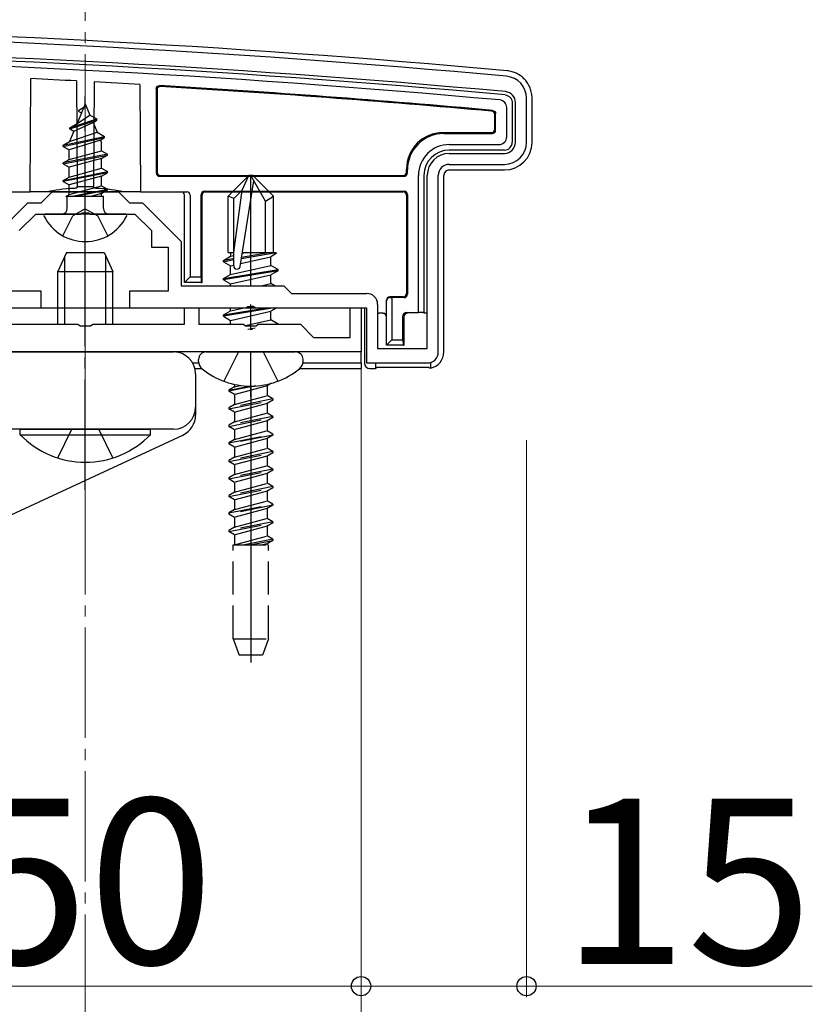
# Model space of a CAD drawing. Extents: x 0 to 1750, y 0 to 2615.
# Drawn here: x 235 to 307, y 1887 to 1976 of the extents above; entities that cross this region are included whole.
import ezdxf

# ---------------------------------------------------------------- set-up
doc = ezdxf.new("R2010")
doc.units = 0
doc.linetypes.add('YCENTER_1', pattern=[13, 10, -1, 1, -1])
doc.linetypes.add('YHIDDEN_1', pattern=[4, 3, -1])
for name, color, linetype, lineweight in [('YKK_11', 7, 'CONTINUOUS', 30), ('YKK_12', 2, 'CONTINUOUS', 13), ('YKK_13', 4, 'CONTINUOUS', 30), ('YKK_D', 6, 'CONTINUOUS', 13), ('YSS_K', 3, 'CONTINUOUS', 13)]:
    doc.layers.add(name, color=color, linetype=linetype, lineweight=lineweight)
doc.styles.add('text-b', font='txt')

msp = doc.modelspace()

# ---------------------------------------------------------------- linework, layer by layer
at = {"layer": 'YKK_11', "linetype": 'ByBlock', "lineweight": -2, "ltscale": 0.5}
for p, q in [((280, 1965), (280, 1968.598)), ((281, 1965), (281, 1969)), ((274, 1964), (279, 1964)), ((274, 1963), (279, 1963)), ((272, 1946.3), (272, 1962)), ((273, 1946), (273, 1962)), ((237, 1959.5), (238, 1960.5)), ((238, 1960.5), (244, 1960.5)), ((244, 1960.5), (245, 1959.5)), ((232.3, 1955.997), (235.803, 1959.5)), ((235.803, 1959.5), (237, 1959.5)), ((245, 1959.5), (246.197, 1959.5)), ((246.197, 1959.5), (249.7, 1955.997)), ((235, 1957), (236.5, 1958.5)), ((236.5, 1958.5), (240.542, 1958.5)), ((240.542, 1958.5), (240.725, 1958.62)), ((240.725, 1958.62), (241.275, 1958.62)), ((241.275, 1958.62), (241.458, 1958.5)), ((241.458, 1958.5), (245.5, 1958.5)), ((245.5, 1958.5), (247, 1957)), ((247, 1957), (247, 1955.5)), ((249.7, 1955.997), (249.7, 1952)), ((247, 1955.5), (248.5, 1955.5)), ((248.5, 1955.5), (248.5, 1951.5)), ((237, 1951.5), (233.5, 1951.5)), ((237, 1950), (237, 1951.5)), ((248.5, 1951.5), (245, 1951.5)), ((245, 1951.5), (245, 1950)), ((249.7, 1952), (259, 1952)), ((259, 1952), (259.7, 1951.3)), ((259.7, 1951.3), (266.5, 1951.3)), ((226.458, 1950), (237, 1950)), ((245, 1950), (255.542, 1950)), ((250, 1948.5), (250, 1950)), ((250, 1950), (251.3, 1950)), ((251.3, 1950), (251.3, 1948.5)), ((255.542, 1950), (255.725, 1950.12)), ((255.725, 1950.12), (256.275, 1950.12)), ((256.275, 1950.12), (256.458, 1950)), ((256.458, 1950), (266.5, 1950)), ((265, 1947.3), (265, 1950)), ((265, 1950), (266, 1950)), ((266, 1950), (266, 1946)), ((266.5, 1950), (266.5, 1945)), ((267.5, 1950.3), (267.5, 1946.3)), ((232, 1948.5), (240.329, 1948.5)), ((240.329, 1948.5), (240.521, 1948.357)), ((240.521, 1948.357), (241.479, 1948.357)), ((241.479, 1948.357), (241.671, 1948.5)), ((241.671, 1948.5), (250, 1948.5)), ((251.3, 1948.5), (255.329, 1948.5)), ((255.329, 1948.5), (255.521, 1948.357)), ((255.521, 1948.357), (256.479, 1948.357)), ((256.479, 1948.357), (256.671, 1948.5)), ((256.671, 1948.5), (260.5, 1948.5)), ((260.5, 1948.5), (261.7, 1947.3)), ((261.7, 1947.3), (265, 1947.3)), ((266, 1946), (216, 1946)), ((267.5, 1946.3), (272, 1946.3)), ((266.5, 1945), (272, 1945))]:
    msp.add_line(p, q, dxfattribs=at)
for centre, radius, start, end in [((188.584, 975.102), 1000.003, 84.802066, 89.172359), ((188.585, 975.106), 998.598, 84.799967, 89.172036), ((279, 1969), 2, 0, 84.80205), ((279, 1968.598), 1, 0, 84.79999), ((279, 1965), 2, 270.00001, 359.99999), ((279, 1965), 1, 270.00001, 359.99999), ((274, 1962), 2, 90.00001, 179.99999), ((274, 1962), 1, 90.00001, 179.99999), ((266.5, 1950.3), 1, 0.00001, 89.99999), ((272, 1946), 1, 270.00001, 359.99999)]:
    msp.add_arc(centre, radius, start, end, dxfattribs=at)
at = {"layer": 'YKK_12'}
for p, q in [((266, 1944.5), (263.5, 1944.5)), ((266, 1565), (266, 1944.5))]:
    msp.add_line(p, q, dxfattribs=at)
at = {"layer": 'YKK_13'}
for p, q in [((236, 1960.5), (236.054, 1970.773)), ((240.199, 1970.567), (240.249, 1961)), ((241.801, 1970.483), (241.751, 1961)), ((245.949, 1970.252), (246, 1960.5)), ((247.421, 1969.848), (247.421, 1962.221)), ((247.5, 1969.764), (247.5, 1962.3)), ((241, 1968.5), (240.253, 1966.697)), ((241, 1968.5), (241.424, 1967.476)), ((279.7, 1968.598), (279.7, 1965)), ((281.5, 1964.995), (281.5, 1969.004)), ((240.253, 1966.697), (241.424, 1967.476)), ((240.4, 1967.91), (240.867, 1968.18)), ((240.4, 1967.81), (240.4, 1967.91)), ((240.4, 1967.81), (240.654, 1967.664)), ((241.424, 1967.476), (242.05, 1967.115)), ((278.121, 1966.179), (278.121, 1967.522)), ((278.2, 1966.1), (278.2, 1967.593)), ((279.2, 1965.49), (279.2, 1968.15)), ((239.6, 1966.32), (242.05, 1967.115)), ((239.6, 1966.22), (242.05, 1967.015)), ((239.6, 1966.32), (240.253, 1966.697)), ((239.968, 1966.008), (241.699, 1966.812)), ((241.699, 1966.812), (242.05, 1967.015)), ((241.699, 1966.812), (242.07, 1965.918)), ((242.05, 1967.015), (242.05, 1967.115)), ((239.968, 1966.008), (239.576, 1965.063)), ((239.576, 1965.063), (242.07, 1965.918)), ((239.6, 1966.22), (239.6, 1966.32)), ((239.6, 1966.22), (239.968, 1966.008)), ((242.07, 1965.918), (242.75, 1965.525)), ((273.421, 1965.879), (277.821, 1965.879)), ((273.5, 1965.8), (277.9, 1965.8)), ((239, 1964.73), (242.75, 1965.525)), ((239, 1964.63), (242.75, 1965.425)), ((239, 1964.73), (239.576, 1965.063)), ((239, 1964.63), (239, 1964.73)), ((242.366, 1965.203), (239.525, 1964.327)), ((242.366, 1965.203), (242.75, 1965.425)), ((242.366, 1965.203), (242.475, 1964.939)), ((242.475, 1964.238), (242.475, 1964.939)), ((242.75, 1965.425), (242.75, 1965.525)), ((274, 1964.8), (278.51, 1964.8)), ((239, 1964.63), (239.525, 1964.327)), ((243, 1963.935), (239, 1963.14)), ((239, 1963.04), (243, 1963.835)), ((239.525, 1963.443), (239.525, 1964.327)), ((239.525, 1963.443), (242.475, 1964.238)), ((242.475, 1964.238), (243, 1963.935)), ((242.475, 1963.532), (243, 1963.835)), ((243, 1963.835), (243, 1963.935)), ((279, 1964.3), (274, 1964.3)), ((239, 1963.14), (239.525, 1963.443)), ((239, 1963.04), (239, 1963.14)), ((239, 1963.04), (239.525, 1962.737)), ((242.475, 1963.532), (239.525, 1962.737)), ((242.475, 1962.648), (242.475, 1963.532)), ((239, 1961.55), (243, 1962.345)), ((243, 1962.245), (239, 1961.45)), ((239.525, 1961.853), (239.525, 1962.737)), ((239.525, 1961.853), (242.475, 1962.648)), ((242.475, 1962.648), (243, 1962.345)), ((242.475, 1961.942), (243, 1962.245)), ((243, 1962.245), (243, 1962.345)), ((270.121, 1962.3), (270.121, 1962.579)), ((270.2, 1962.221), (270.2, 1962.5)), ((273.999, 1962.5), (279.005, 1962.5)), ((239, 1961.55), (239.525, 1961.853)), ((239, 1961.45), (239, 1961.55)), ((239, 1961.45), (239.525, 1961.147)), ((242.475, 1961.942), (239.525, 1961.147)), ((239.525, 1960.263), (239.525, 1961.147)), ((242.475, 1961.058), (242.475, 1961.942)), ((247.721, 1961.921), (269.9, 1961.921)), ((247.8, 1962), (269.821, 1962)), ((255.825, 1962), (253.95, 1960.125)), ((255.035, 1953.747), (256.289, 1961.499)), ((255.207, 1960.674), (255.825, 1962)), ((256.175, 1962), (255.825, 1962)), ((257.35, 1959.662), (256, 1962)), ((256.175, 1962), (258.05, 1960.125)), ((271.2, 1949.579), (271.2, 1962)), ((271.7, 1962), (271.7, 1949.563)), ((273.5, 1945.997), (273.5, 1962.001)), ((231.804, 1960.5), (236, 1960.5)), ((236.3, 1960.5), (236, 1960.5)), ((236.573, 1960.5), (236.3, 1960.5)), ((237.563, 1960.5), (236.865, 1960.5)), ((244.437, 1960.5), (237.563, 1960.5)), ((239.221, 1960.088), (239.525, 1960.263)), ((239.525, 1960.263), (242.475, 1961.058)), ((239.642, 1960.088), (243, 1960.755)), ((243, 1960.655), (240.145, 1960.088)), ((240.249, 1961), (241.751, 1961)), ((240.25, 1960.886), (240.249, 1961)), ((242.475, 1960.352), (241.494, 1960.088)), ((241.751, 1961), (241.75, 1960.886)), ((242.475, 1961.058), (243, 1960.755)), ((242.475, 1960.352), (243, 1960.655)), ((242.475, 1960.088), (242.475, 1960.352)), ((243, 1960.655), (243, 1960.755)), ((245.135, 1960.5), (244.437, 1960.5)), ((245.7, 1960.5), (245.427, 1960.5)), ((246, 1960.5), (245.7, 1960.5)), ((246, 1960.5), (250.196, 1960.5)), ((251.5, 1952.8), (251.5, 1960.279)), ((251.8, 1960.579), (269.9, 1960.579)), ((251.879, 1960.5), (269.821, 1960.5)), ((254.45, 1955), (255.207, 1960.674)), ((254.45, 1959.918), (255.207, 1960.674)), ((270.2, 1960.279), (270.2, 1951.221)), ((242.635, 1960.088), (239.221, 1960.088)), ((239.365, 1959), (239.365, 1960.088)), ((242.635, 1959), (242.635, 1960.088)), ((250, 1952.3), (250, 1960.2)), ((250.5, 1960.2), (250.5, 1952.8)), ((251.579, 1952.3), (251.579, 1960.2)), ((253.95, 1955), (253.95, 1960.125)), ((254.45, 1959.918), (253.95, 1960.125)), ((254.45, 1953.794), (254.45, 1959.918)), ((257.35, 1959.662), (258.05, 1960.125)), ((257.35, 1955), (257.35, 1959.662)), ((258.05, 1955), (258.05, 1960.125)), ((270.121, 1960.2), (270.121, 1951.3)), ((244.596, 1958.5), (237.404, 1958.5)), ((239.3, 1955), (238.5, 1953.3)), ((239.3, 1955), (242.7, 1955)), ((242.7, 1955), (243.5, 1953.3)), ((253.95, 1955), (254.45, 1955)), ((254.176, 1955), (254.176, 1954.67)), ((258.311, 1954.976), (255.149, 1954.449)), ((257.749, 1955), (255.168, 1954.57)), ((255.636, 1955), (255.223, 1954.907)), ((255.238, 1955), (258.05, 1955)), ((258.311, 1954.91), (257.824, 1954.629)), ((258.311, 1954.976), (258.05, 1955)), ((258.311, 1954.976), (258.311, 1954.976)), ((258.311, 1954.976), (258.311, 1954.91)), ((239.154, 1948.5), (239.154, 1954.69)), ((242.846, 1948.5), (242.846, 1954.69)), ((253.528, 1954.297), (254.176, 1954.67)), ((253.528, 1954.297), (254.45, 1954.505)), ((253.528, 1954.179), (254.45, 1954.387)), ((253.528, 1954.179), (253.528, 1954.297)), ((253.528, 1954.179), (254.176, 1953.805)), ((254.176, 1954.67), (254.45, 1954.732)), ((255.077, 1954.009), (257.824, 1954.629)), ((257.824, 1953.846), (257.824, 1954.629)), ((238.5, 1948.5), (238.5, 1953.3)), ((238.5, 1953.3), (243.5, 1953.3)), ((243.5, 1948.5), (243.5, 1953.3)), ((253.528, 1952.649), (258.472, 1953.473)), ((258.472, 1953.355), (253.528, 1952.531)), ((254.176, 1953.805), (254.45, 1953.867)), ((254.176, 1953.022), (257.824, 1953.846)), ((254.176, 1953.022), (254.176, 1953.805)), ((258.472, 1953.473), (257.824, 1953.846)), ((258.472, 1953.355), (257.824, 1952.981)), ((258.472, 1953.355), (258.472, 1953.473)), ((250.5, 1952.8), (250, 1952.3)), ((251.516, 1952.3), (250, 1952.3)), ((250.5, 1952.8), (251.5, 1952.8)), ((251.5, 1952.8), (251.516, 1952.3)), ((251.516, 1952.3), (251.579, 1952.3)), ((253.528, 1952.649), (254.176, 1953.022)), ((253.528, 1952.531), (253.528, 1952.649)), ((253.528, 1952.531), (254.176, 1952.157)), ((254.176, 1952.157), (257.824, 1952.981)), ((257.824, 1952.199), (257.824, 1952.981)), ((254.176, 1952), (254.176, 1952.157)), ((256.945, 1952), (257.824, 1952.199)), ((258.168, 1952), (257.824, 1952.199)), ((268.3, 1950.637), (268.3, 1950.7)), ((268.3, 1946.6), (268.3, 1950.637)), ((269.821, 1951), (268.6, 1951)), ((268.6, 1950.928), (268.8, 1950.921)), ((268.8, 1950.921), (268.8, 1947.1)), ((269.9, 1950.921), (268.8, 1950.921)), ((215.7, 1950), (266.3, 1950)), ((258.117, 1950), (253.528, 1949.235)), ((253.528, 1949.353), (257.411, 1950)), ((253.528, 1949.353), (254.176, 1949.727)), ((254.176, 1949.727), (254.176, 1950)), ((254.176, 1949.727), (255.386, 1950)), ((254.176, 1948.861), (257.824, 1949.685)), ((255.693, 1950.069), (256.231, 1950.191)), ((258.369, 1950), (257.824, 1949.685)), ((257.824, 1948.903), (257.824, 1949.685)), ((266.3, 1950), (266.3, 1944.999)), ((270.1, 1949.579), (271.2, 1949.579)), ((271.7, 1949.563), (271.2, 1949.579)), ((271.7, 1949.563), (271.7, 1949.5)), ((253.528, 1949.235), (253.528, 1949.353)), ((253.528, 1949.235), (254.176, 1948.861)), ((254.176, 1948.5), (254.176, 1948.861)), ((255.512, 1948.381), (257.824, 1948.903)), ((258.472, 1948.529), (257.824, 1948.903)), ((268, 1949.5), (267.602, 1949.5)), ((269.8, 1947.1), (269.8, 1949.279)), ((269.886, 1949.194), (269.886, 1949.192)), ((269.886, 1949.192), (269.886, 1946.6)), ((271.998, 1949.5), (271.7, 1949.5)), ((255.739, 1948.074), (256.385, 1948.181)), ((256.158, 1948.026), (256.004, 1948)), ((258.298, 1948.5), (258.472, 1948.529)), ((258.472, 1948.5), (258.472, 1948.529)), ((268.8, 1947.1), (268.3, 1946.6)), ((268.8, 1947.1), (269.8, 1947.1)), ((269.8, 1947.1), (269.816, 1946.6)), ((266, 1946), (216, 1946)), ((233, 1946), (249, 1946)), ((238.5, 1945.999), (238.5, 1946)), ((239.154, 1945.999), (239.154, 1946)), ((242.846, 1945.999), (242.846, 1946)), ((243.5, 1945.999), (243.5, 1946)), ((251.965, 1946), (260.035, 1946)), ((266, 1945), (266, 1946)), ((269.816, 1946.6), (268.3, 1946.6)), ((269.816, 1946.6), (269.886, 1946.6)), ((251.265, 1945.138), (251.265, 1945.3)), ((260.735, 1945.138), (260.735, 1945.3)), ((250.732, 1945), (251.276, 1945)), ((250.936, 1944.5), (251.548, 1944.5)), ((260.452, 1944.5), (266, 1944.5)), ((260.724, 1945), (266, 1945)), ((266, 1945), (266, 1944.5)), ((266.799, 1944.5), (267.3, 1944.5)), ((267.3, 1945), (267.3, 1944.5)), ((267.465, 1944.576), (267.3, 1944.5)), ((271.837, 1944.592), (267.763, 1944.592)), ((272.3, 1945.046), (272.3, 1944.53)), ((251, 1944), (251, 1941)), ((256, 1942.9), (256, 1917.839)), ((251, 1941), (251, 1940.278)), ((249, 1939), (233, 1939)), ((235.1, 1938.491), (235.1, 1939)), ((235.1, 1939), (246.9, 1939)), ((246.9, 1938.491), (246.9, 1939)), ((212.947, 1921.343), (249.842, 1938.464)), ((235.1, 1938.491), (246.9, 1938.491))]:
    msp.add_line(p, q, dxfattribs=at)
at = {"layer": 'YKK_13', "linetype": 'YCENTER_1'}
for p, q in [((241, 1955), (241, 1969.154)), ((256, 1952), (256, 1963.002)), ((241, 1933.5), (241, 1957.5)), ((256, 1948), (256, 1950.3)), ((256, 1941.9), (256, 1946))]:
    msp.add_line(p, q, dxfattribs=at)
at = {"layer": 'YKK_13', "linetype": 'YHIDDEN_1'}
for p, q in [((241, 1958.958), (239.855, 1958.349)), ((241, 1958.958), (242.145, 1958.349)), ((238.95, 1956.534), (239.855, 1958.349)), ((243.05, 1956.534), (242.145, 1958.349)), ((254.875, 1946), (253.55, 1943.343)), ((257.125, 1946), (258.45, 1943.343)), ((256.45, 1942.914), (254, 1942.428)), ((254, 1942.528), (255.879, 1942.901)), ((254.525, 1942.831), (254, 1942.528)), ((254, 1942.528), (254, 1942.428)), ((254.525, 1942.124), (254, 1942.428)), ((254.525, 1943.057), (254.525, 1942.831)), ((254.525, 1942.831), (255.032, 1942.967)), ((257.475, 1942.919), (254.525, 1942.124)), ((257.893, 1943.161), (257.475, 1942.919)), ((257.475, 1942.919), (257.475, 1942.036)), ((258, 1941.733), (254, 1940.938)), ((254, 1940.838), (258, 1941.633)), ((254.525, 1942.124), (254.525, 1941.241)), ((254.525, 1941.241), (257.475, 1942.036)), ((258, 1941.733), (257.475, 1942.036)), ((258, 1941.633), (257.475, 1941.329)), ((258, 1941.733), (258, 1941.633)), ((254.525, 1941.241), (254, 1940.938)), ((254, 1940.938), (254, 1940.838)), ((254.525, 1940.534), (254, 1940.838)), ((257.475, 1941.329), (254.525, 1940.534)), ((257.475, 1941.329), (257.475, 1940.446)), ((258, 1940.143), (254, 1939.348)), ((254, 1939.248), (258, 1940.043)), ((254.525, 1940.534), (254.525, 1939.651)), ((254.525, 1939.651), (257.475, 1940.446)), ((257.475, 1939.739), (254.525, 1938.944)), ((258, 1940.143), (257.475, 1940.446)), ((258, 1940.043), (257.475, 1939.739)), ((257.475, 1939.739), (257.475, 1938.856)), ((258, 1940.143), (258, 1940.043)), ((238.5, 1936.389), (239.774, 1939)), ((243.5, 1936.389), (242.226, 1939)), ((254.525, 1939.651), (254, 1939.348)), ((254, 1939.348), (254, 1939.248)), ((254.525, 1938.944), (254, 1939.248)), ((254.525, 1938.944), (254.525, 1938.061)), ((254.525, 1938.061), (257.475, 1938.856)), ((258, 1938.553), (257.475, 1938.856)), ((254, 1937.758), (258, 1938.553)), ((258, 1938.453), (254, 1937.658)), ((254.525, 1938.061), (254, 1937.758)), ((257.475, 1938.149), (254.525, 1937.354)), ((258, 1938.453), (257.475, 1938.149)), ((257.475, 1938.149), (257.475, 1937.266)), ((258, 1938.553), (258, 1938.453)), ((254, 1937.758), (254, 1937.658)), ((254.525, 1937.354), (254, 1937.658)), ((254.525, 1937.354), (254.525, 1936.471)), ((254.525, 1936.471), (257.475, 1937.266)), ((258, 1936.963), (257.475, 1937.266)), ((258, 1936.963), (254, 1936.168)), ((254, 1936.068), (258, 1936.863)), ((254.525, 1936.471), (254, 1936.168)), ((254, 1936.168), (254, 1936.068)), ((257.475, 1936.559), (254.525, 1935.764)), ((258, 1936.863), (257.475, 1936.559)), ((257.475, 1936.559), (257.475, 1935.676)), ((258, 1936.963), (258, 1936.863)), ((254.525, 1935.764), (254, 1936.068)), ((258, 1935.373), (254, 1934.578)), ((254, 1934.478), (258, 1935.273)), ((254.525, 1935.764), (254.525, 1934.881)), ((254.525, 1934.881), (257.475, 1935.676)), ((258, 1935.373), (257.475, 1935.676)), ((258, 1935.273), (257.475, 1934.969)), ((258, 1935.373), (258, 1935.273)), ((254.525, 1934.881), (254, 1934.578)), ((254, 1934.578), (254, 1934.478)), ((254.525, 1934.174), (254, 1934.478)), ((257.475, 1934.969), (254.525, 1934.174)), ((257.475, 1934.969), (257.475, 1934.086)), ((258, 1933.783), (254, 1932.988)), ((254, 1932.888), (258, 1933.683)), ((254.525, 1934.174), (254.525, 1933.291)), ((254.525, 1933.291), (257.475, 1934.086)), ((258, 1933.783), (257.475, 1934.086)), ((258, 1933.683), (257.475, 1933.379)), ((258, 1933.783), (258, 1933.683)), ((254.525, 1933.291), (254, 1932.988)), ((254, 1932.988), (254, 1932.888)), ((254.525, 1932.584), (254, 1932.888)), ((257.475, 1933.379), (254.525, 1932.584)), ((254.525, 1932.584), (254.525, 1931.701)), ((257.475, 1933.379), (257.475, 1932.496)), ((254, 1931.398), (258, 1932.193)), ((258, 1932.093), (254, 1931.298)), ((254.525, 1931.701), (254, 1931.398)), ((254.525, 1931.701), (257.475, 1932.496)), ((257.475, 1931.789), (254.525, 1930.994)), ((258, 1932.193), (257.475, 1932.496)), ((258, 1932.093), (257.475, 1931.789)), ((257.475, 1931.789), (257.475, 1930.906)), ((258, 1932.193), (258, 1932.093)), ((254, 1931.398), (254, 1931.298)), ((254.525, 1930.994), (254, 1931.298)), ((254.525, 1930.994), (254.525, 1930.111)), ((254.525, 1930.111), (257.475, 1930.906)), ((258, 1930.603), (257.475, 1930.906)), ((258, 1930.603), (254, 1929.808)), ((254, 1929.708), (258, 1930.503)), ((254.525, 1930.111), (254, 1929.808)), ((257.475, 1930.199), (254.525, 1929.404)), ((258, 1930.503), (257.475, 1930.199)), ((257.475, 1930.199), (257.475, 1929.316)), ((258, 1930.603), (258, 1930.503)), ((254, 1929.808), (254, 1929.708)), ((254.525, 1929.404), (254, 1929.708)), ((254.525, 1929.404), (254.525, 1928.521)), ((254.525, 1928.521), (257.475, 1929.316)), ((258, 1929.013), (255.421, 1928.5)), ((258, 1929.013), (257.475, 1929.316)), ((258, 1929.013), (258, 1928.913)), ((254.4, 1920), (254.4, 1928.5)), ((254.4, 1928.5), (257.6, 1928.5)), ((254.525, 1928.521), (254.489, 1928.5)), ((255.925, 1928.5), (258, 1928.913)), ((257.475, 1928.609), (257.069, 1928.5)), ((258, 1928.913), (257.475, 1928.609)), ((257.475, 1928.609), (257.475, 1928.5)), ((257.6, 1920), (257.6, 1928.5)), ((254.4, 1920), (257.6, 1920)), ((254.4, 1920), (254.946, 1918.5)), ((257.6, 1920), (257.054, 1918.5)), ((257.054, 1918.5), (254.946, 1918.5))]:
    msp.add_line(p, q, dxfattribs=at)
at = {"layer": 'YKK_13'}
for centre, radius, start, end in [((188.584, 975.104), 1000.5, 84.801816, 89.172636), ((188.584, 975.104), 998.3, 84.799971, 89.172033), ((188.584, 975.104), 997.8, 84.825705, 89.143439), ((188.584, 975.104), 996.8, 87.031879, 87.270442), ((188.584, 975.104), 996.8, 86.700882, 86.9397), ((188.584, 975.104), 996.8, 84.85772, 86.597798), ((188.584, 975.104), 996.721, 84.861848, 86.593006), ((279, 1968.598), 0.7, 0, 0.70787), ((277.821, 1966.179), 0.3, 270.00157, 359.99843), ((277.9, 1966.1), 0.3, 270.00157, 359.99843), ((274, 1962), 2.8, 90, 180), ((279, 1965), 0.7, 270.77436, 359.22564), ((279, 1965), 0.7, 359.22564, 0), ((274, 1962), 2.3, 90, 180), ((279, 1965), 0.7, 270, 270.77436), ((247.721, 1962.221), 0.3, 180.00157, 269.99843), ((247.8, 1962.3), 0.3, 180.00157, 269.99843), ((269.821, 1962.3), 0.3, 270.00157, 359.99843), ((269.9, 1962.221), 0.3, 270.00157, 359.99843), ((249.7, 1960.2), 0.3, 0, 90), ((251.8, 1960.279), 0.3, 90.00157, 179.99843), ((251.879, 1960.2), 0.3, 90.00157, 179.99843), ((269.821, 1960.2), 0.3, 0.00157, 89.99843), ((269.9, 1960.279), 0.3, 0.00157, 89.99843), ((237.404, 1958.346), 0.154, 90, 207.28096), ((238.865, 1959), 0.5, 270, 0), ((243.135, 1959), 0.5, 180, 270), ((244.596, 1958.346), 0.154, 332.71904, 90), ((241, 1960.2), 4.2, 207.28096, 332.71904), ((254.744, 1953.794), 0.294, 180, 270), ((254.744, 1953.794), 0.294, 270, 350.8071), ((268.6, 1950.7), 0.3, 90, 180), ((269.821, 1951.3), 0.3, 270.00157, 359.99843), ((269.9, 1951.221), 0.3, 270.00157, 359.99843), ((270.1, 1949.279), 0.3, 90.00157, 179.99843), ((268, 1949.2), 0.3, 0, 90), ((249, 1944), 2, 0, 90), ((251.965, 1945.3), 0.7, 90, 180), ((260.035, 1945.3), 0.7, 0, 90), ((252.127, 1945.138), 0.862, 180, 230.87645), ((259.873, 1945.138), 0.862, 309.12355, 0), ((256, 1949.9), 7, 230.87645, 270), ((256, 1949.9), 7, 270, 309.12355), ((249, 1941), 2, 270, 0), ((249, 1940.278), 2, 294.89282, 0), ((241, 1944.232), 8.232, 224.2189, 315.7811)]:
    msp.add_arc(centre, radius, start, end, dxfattribs=at)
for centre, major_axis, ratio, start_param, end_param in [((273.422, 1962.578), (-2.334, 2.334), 0.999973, 5.497801, 7.06857), ((273.5, 1962.5), (-2.334, 2.334), 0.999973, 5.497801, 7.06857), ((278.49, 1965.51), (-0.509, 0.509), 0.973329, 2.36971, 3.913476), ((278.995, 1965.005), (1.774, -1.774), 0.99628, 5.499651, 7.06672), ((274.001, 1961.999), (-0.355, 0.355), 0.99628, 5.499651, 7.06672), ((241, 1960.001), (4.247, 0), 0.2, 1.803805, 2.513565), ((241, 1960.001), (4.247, 0), 0.2, 0.628028, 1.337787), ((250.196, 1960.2), (0.304, 0), 0.986394, 0, 1.570796), ((268.6, 1950.628), (-0.214, 0.217), 0.969074, 5.490152, 7.060948), ((267.603, 1949.2), (-0.302, 0.012), 0.991215, 4.751987, 5.097341), ((268, 1949.194), (-0.213, 0.213), 0.994778, 3.929609, 5.495169), ((270.185, 1949.194), (0.115, 0.277), 0.992623, 0.395324, 1.960884), ((271.997, 1949.2), (-0.302, -0.012), 0.991215, 4.664711, 4.672791), ((271.997, 1946.003), (1.065, -1.065), 0.99628, 5.698805, 7.06672), ((266.801, 1945.001), (-0.355, -0.355), 0.99628, 5.499651, 7.06672), ((267.763, 1944.573), (0.3, 0), 0.061163, 1.570796, 3.009041), ((271.837, 1944.573), (0.3, 0), 0.061163, 1.320594, 1.570796), ((271.741, 1946.259), (2.691, -1.61), 0.42434, 5.103385, 5.163826)]:
    msp.add_ellipse(centre, major_axis=major_axis, ratio=ratio, start_param=start_param, end_param=end_param, dxfattribs=at)
for points, knots in [([(281.5, 1969.004), (281.5, 1969.16), (281.486, 1969.312), (281.43, 1969.613), (281.387, 1969.763), (281.276, 1970.051), (281.207, 1970.188), (281.046, 1970.449), (280.952, 1970.573), (280.744, 1970.801), (280.631, 1970.904), (280.386, 1971.089), (280.253, 1971.171), (279.978, 1971.307), (279.835, 1971.363), (279.539, 1971.447), (279.385, 1971.475), (279.231, 1971.489)], [0, 0, 0, 0, 0.125, 0.125, 0.25, 0.25, 0.375, 0.375, 0.5, 0.5, 0.625, 0.625, 0.75, 0.75, 0.875, 0.875, 1, 1, 1, 1]), ([(247.421, 1969.848), (247.421, 1969.93), (247.457, 1970.01), (247.575, 1970.122), (247.657, 1970.152), (247.739, 1970.147)], [0, 0, 0, 0, 0.5, 0.5, 1, 1, 1, 1]), ([(247.818, 1970.064), (247.736, 1970.069), (247.653, 1970.038), (247.535, 1969.927), (247.5, 1969.847), (247.5, 1969.764)], [0, 0, 0, 0, 0.5, 0.5, 1, 1, 1, 1]), ([(279.072, 1969.295), (279.242, 1969.277), (279.402, 1969.196), (279.632, 1968.945), (279.698, 1968.778), (279.7, 1968.607)], [0, 0, 0, 0, 0.5, 0.5, 1, 1, 1, 1]), ([(279.2, 1968.15), (279.2, 1968.322), (279.135, 1968.491), (278.905, 1968.743), (278.743, 1968.823), (278.572, 1968.838)], [0, 0, 0, 0, 0.5, 0.5, 1, 1, 1, 1]), ([(278.121, 1967.522), (278.121, 1967.596), (278.093, 1967.669), (277.993, 1967.779), (277.923, 1967.814), (277.848, 1967.82)], [0, 0, 0, 0, 0.5, 0.5, 1, 1, 1, 1]), ([(277.927, 1967.892), (278.001, 1967.885), (278.071, 1967.85), (278.171, 1967.741), (278.2, 1967.668), (278.2, 1967.593)], [0, 0, 0, 0, 0.5, 0.5, 1, 1, 1, 1]), ([(236.865, 1960.5), (236.849, 1960.5), (236.812, 1960.5), (236.706, 1960.5), (236.64, 1960.5), (236.573, 1960.5)], [0, 0, 0, 0, 0.5, 0.5, 1, 1, 1, 1]), ([(240.25, 1960.886), (240.25, 1960.872), (240.227, 1960.859), (240.145, 1960.838), (240.086, 1960.831), (240.019, 1960.827)], [0, 0, 0, 0, 0.5, 0.5, 1, 1, 1, 1]), ([(241.981, 1960.827), (241.914, 1960.831), (241.856, 1960.838), (241.772, 1960.859), (241.75, 1960.872), (241.75, 1960.886)], [0, 0, 0, 0, 0.5, 0.5, 1, 1, 1, 1]), ([(245.427, 1960.5), (245.36, 1960.5), (245.294, 1960.5), (245.188, 1960.5), (245.151, 1960.5), (245.135, 1960.5)], [0, 0, 0, 0, 0.5, 0.5, 1, 1, 1, 1]), ([(272.135, 1944.59), (272.127, 1944.593), (272.101, 1944.593), (272.022, 1944.592), (271.97, 1944.59), (271.912, 1944.591)], [0, 0, 0, 0, 0.5, 0.5, 1, 1, 1, 1])]:
    msp.add_open_spline(points, degree=3, knots=knots, dxfattribs=at)
msp.add_open_spline([(279.072, 1969.295), (279.069, 1969.295), (279.066, 1969.295), (279.063, 1969.295)], degree=3, dxfattribs=at)
at = {"layer": 'YKK_D'}
for p, q in [((266, 1938), (266, 1887.5)), ((266, 1938), (266, 1887.5)), ((281, 1938), (281, 1887.5)), ((216, 1888.5), (266, 1888.5)), ((266, 1888.5), (281, 1888.5)), ((281, 1888.5), (306.909, 1888.5))]:
    msp.add_line(p, q, dxfattribs=at)
at = {"layer": 'YKK_D', "linetype": 'ByBlock', "lineweight": -2}
for centre in [(266, 1888.5), (266, 1888.5), (281, 1888.5)]:
    msp.add_circle(centre, 0.875, dxfattribs=at)
at = {"layer": 'YSS_K', "linetype": 'YCENTER_1'}
msp.add_line((241, 1417), (241, 1986.218), dxfattribs=at)

# ---------------------------------------------------------------- texts
at = {"layer": 'YKK_D', "style": 'text-b'}
for s, p in [('50', (229.92, 1890.5)), ('15', (284.199, 1890.5))]:
    msp.add_text(s, height=15, dxfattribs=at).set_placement(p)

doc.saveas('drawing.dxf')
